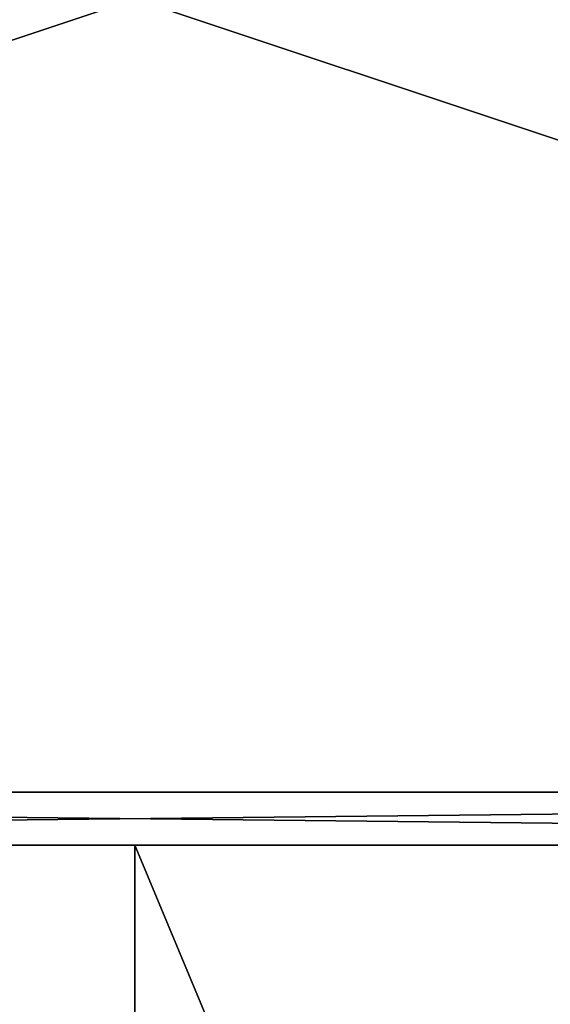
# Model space of a CAD drawing. Extents: x -50 to 212, y -2 to 184.
# Drawn here: x 119 to 125, y 70 to 82 of the extents above; entities that cross this region are included whole.
import ezdxf

# ---------------------------------------------------------------- set-up
doc = ezdxf.new("R2010")
doc.units = 0
doc.header["$LTSCALE"] = 0.3
doc.header["$MEASUREMENT"] = 0
for name, color, linetype in [('A-FURN-ATTRIBUTE-T', 7, 'Continuous'), ('AFURFR-P', 2, 'Continuous'), ('DOS-MODESTIE-H', 3, 'Continuous'), ('EDGE', 1, 'Continuous'), ('FOND-H', 1, 'Continuous'), ('SURFACE-H', 7, 'Continuous')]:
    doc.layers.add(name, color=color, linetype=linetype)
doc.styles.add('LOGIFLEX - Notes', font='ARIALN.TTF', dxfattribs={"height": 0.09375})

# ---------------------------------------------------------------- blocks, each defined once
blk = doc.blocks.new('3-LV206029SF')
at = {"layer": 'DOS-MODESTIE-H'}
mesh = blk.add_polyface(dxfattribs=at)
corners = [(59, -0.625, 5.5), (59, 0, 5.5), (59, 0, 28), (59, -0.625, 28), (1, 0, 28), (1, 0, 5.5), (1, -0.625, 28), (1, -0.625, 5.5)]
mesh.append_faces([[corners[k] for k in face] for face in [(3, 0, 2, 2), (5, 4, 1, 1), (4, 6, 2, 2), (6, 7, 3, 3), (7, 5, 0, 0), (4, 5, 6, 6)]], dxfattribs={"vtx1": -1, "vtx2": -1})
mesh.append_faces([[corners[k] for k in face] for face in [(0, 1, 2, 2), (4, 2, 1, 1), (6, 3, 2, 2), (7, 0, 3, 3), (5, 1, 0, 0), (5, 7, 6, 6)]], dxfattribs={"vtx2": -1, "vtx3": -1})
at = {"layer": 'EDGE'}
mesh = blk.add_polyface(dxfattribs=at)
corners = [(0, 0, 28), (60, 0, 28), (0, 0, 29), (60, 0, 29), (0, -20, 28), (0, -20, 29), (60, -20, 28), (60, -20, 29)]
mesh.append_faces([[corners[k] for k in face] for face in [(0, 1, 2, 2), (3, 2, 1, 1), (4, 0, 5, 5), (2, 5, 0, 0), (1, 6, 3, 3), (7, 3, 6, 6), (6, 4, 7, 7), (5, 7, 4, 4)]], dxfattribs={"vtx1": -1, "vtx2": -1})
at = {"layer": 'FOND-H'}
mesh = blk.add_polyface(dxfattribs=at)
corners = [(60, -20, 4.5), (60, -20, 5.5), (0, -20, 5.5), (0, -20, 4.5), (0, 0, 5.5), (60, 0, 5.5), (0, 0, 4.5), (60, 0, 4.5)]
mesh.append_faces([[corners[k] for k in face] for face in [(3, 0, 2, 2), (5, 4, 1, 1), (4, 6, 2, 2), (6, 7, 3, 3), (7, 5, 0, 0), (4, 5, 6, 6)]], dxfattribs={"vtx1": -1, "vtx2": -1})
mesh.append_faces([[corners[k] for k in face] for face in [(0, 1, 2, 2), (4, 2, 1, 1), (6, 3, 2, 2), (7, 0, 3, 3), (5, 1, 0, 0), (5, 7, 6, 6)]], dxfattribs={"vtx2": -1, "vtx3": -1})
at = {"layer": 'SURFACE-H'}
mesh = blk.add_polyface(dxfattribs=at)
corners = [(60, 0, 29), (60, -20, 29), (0, 0, 29), (0, -20, 29)]
mesh.append_faces([[corners[k] for k in face] for face in [(0, 1, 2, 2), (3, 2, 1, 1)]], dxfattribs={"vtx1": -1, "vtx2": -1})
mesh = blk.add_polyface(dxfattribs=at)
corners = [(60, 0, 28), (60, -20, 28), (0, 0, 28), (0, -20, 28)]
mesh.append_faces([[corners[k] for k in face] for face in [(0, 1, 2, 2), (3, 2, 1, 1)]], dxfattribs={"vtx1": -1, "vtx2": -1})
blk = doc.blocks.new('LV206029SF_THREEDVIEW_E_____EM_____No')
blk.add_blockref('3-LV206029SF', (0, 0))
blk = doc.blocks.new('3_LV206029SF_____XI_____XO_____EM_____No')
for name in ['3-LV206029SF', 'LV206029SF_THREEDVIEW_E_____EM_____No']:
    blk.add_blockref(name, (0, 0))
at = {"layer": 'A-FURN-ATTRIBUTE-T', "style": 'LOGIFLEX - Notes'}
blk.add_attdef('CAPTG', (0, 1), '', height=2.5, dxfattribs=at)
at = {"layer": 'A-FURN-ATTRIBUTE-T', "style": 'LOGIFLEX - Notes', "flags": 1}
for tag in ['CAPPN', 'CAPMG', 'CAPMC', 'CAPQT', 'CAPDH']:
    blk.add_attdef(tag, (0, 0), '', height=0.001, dxfattribs=at)
blk = doc.blocks.new('3-3072TOP')
at = {"layer": 'AFURFR-P'}
blk.add_point((72, 0, 29), dxfattribs=at)
at = {"layer": 'EDGE'}
mesh = blk.add_polyface(dxfattribs=at)
corners = [(72, -30, 29), (72, 0, 29), (72, 0, 28), (72, -30, 28), (0, 0, 29), (0, 0, 28), (0, -30, 29), (0, -30, 28)]
mesh.append_faces([[corners[k] for k in face] for face in [(0, 1, 2, 2), (2, 3, 0, 0), (1, 4, 5, 5), (5, 2, 1, 1), (6, 0, 3, 3), (3, 7, 6, 6), (4, 6, 7, 7), (7, 5, 4, 4)]], dxfattribs={"vtx2": -1, "vtx3": -1})
at = {"layer": 'SURFACE-H'}
mesh = blk.add_polyface(dxfattribs=at)
corners = [(72, -30, 29), (0, -30, 29), (0, 0, 29), (72, 0, 29)]
mesh.append_faces([[corners[k] for k in face] for face in [(0, 1, 2, 2), (2, 3, 0, 0)]], dxfattribs={"vtx2": -1, "vtx3": -1})
mesh = blk.add_polyface(dxfattribs=at)
corners = [(0, -30, 28), (72, -30, 28), (72, 0, 28), (0, 0, 28)]
mesh.append_faces([[corners[k] for k in face] for face in [(0, 1, 2, 2), (2, 3, 0, 0)]], dxfattribs={"vtx2": -1, "vtx3": -1})
blk = doc.blocks.new('LV3072YI_THREEDVIEW_WAVC_____CONNECTIVITY_____No_____GROMMET_____GRR_____QI_____No_____WAVC_____No')
blk.add_blockref('3-3072TOP', (0, 0))
blk = doc.blocks.new('LV3072YI_THREEDVIEW_QI_____CONNECTIVITY_____No_____GROMMET_____GRR_____QI_____No_____WAVC_____No')
blk.add_blockref('LV3072YI_THREEDVIEW_WAVC_____CONNECTIVITY_____No_____GROMMET_____GRR_____QI_____No_____WAVC_____No', (0, 0))
blk = doc.blocks.new('LV3072YI_THREEDVIEW_CONNECT_____CONNECTIVITY_____No_____GROMMET_____GRR_____QI_____No_____WAVC_____No')
blk.add_blockref('LV3072YI_THREEDVIEW_QI_____CONNECTIVITY_____No_____GROMMET_____GRR_____QI_____No_____WAVC_____No', (0, 0))
blk = doc.blocks.new('LV3072YI_THREEDVIEW_GR_____CONNECTIVITY_____No_____GROMMET_____GRR_____QI_____No_____WAVC_____No')
blk.add_blockref('LV3072YI_THREEDVIEW_CONNECT_____CONNECTIVITY_____No_____GROMMET_____GRR_____QI_____No_____WAVC_____No', (0, 0))
blk = doc.blocks.new('3_LV3072YI_____XI_____XO_____CONNECTIVITY_____No_____GROMMET_____GRR_____QI_____No_____WAVC_____No')
blk.add_blockref('LV3072YI_THREEDVIEW_GR_____CONNECTIVITY_____No_____GROMMET_____GRR_____QI_____No_____WAVC_____No', (0, 0))
at = {"layer": 'A-FURN-ATTRIBUTE-T', "style": 'LOGIFLEX - Notes'}
blk.add_attdef('CAPTG', (0, 1), '', height=2.5, dxfattribs=at)
at = {"layer": 'A-FURN-ATTRIBUTE-T', "style": 'LOGIFLEX - Notes', "flags": 1}
for tag in ['CAPPN', 'CAPMG', 'CAPMC', 'CAPQT', 'CAPDH']:
    blk.add_attdef(tag, (0, 0), '', height=0.001, dxfattribs=at)

msp = doc.modelspace()

# ---------------------------------------------------------------- block references
for name, p, rotation in [('3_LV206029SF_____XI_____XO_____EM_____No', (150, 72), 180), ('3_LV3072YI_____XI_____XO_____CONNECTIVITY_____No_____GROMMET_____GRR_____QI_____No_____WAVC_____No', (120, 0), 90)]:
    msp.add_blockref(name, p, dxfattribs=dict(rotation=rotation))

doc.saveas('drawing.dxf')
